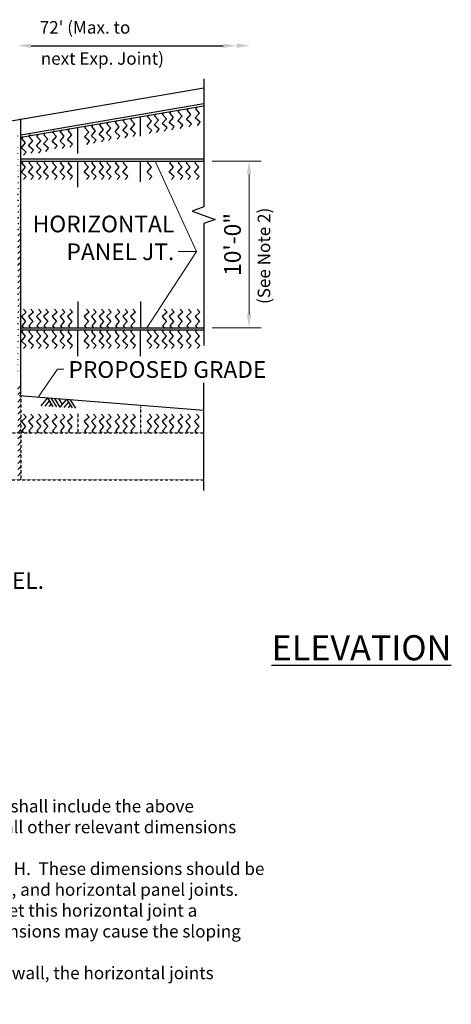
# Model space of a CAD drawing. Extents: x -227 to 545, y -175 to 556.
# Drawn here: x 235 to 545, y -159 to 550 of the extents above; entities that cross this region are included whole.
import ezdxf

# ---------------------------------------------------------------- set-up
doc = ezdxf.new("R2010")
doc.units = 0
doc.header["$LTSCALE"] = 0.5
doc.header["$MEASUREMENT"] = 0
doc.linetypes.add('HIDDEN', pattern=[0.375, 0.25, -0.125])
for name, color, linetype in [('PR-BR-COMP', 1, 'Continuous'), ('PR-BR-COMP-HIDN', 1, 'HIDDEN'), ('PR-BR-DIMS', 4, 'Continuous'), ('PR-BR-DIMS-EXT', 4, 'Continuous'), ('PR-BR-TEXT', 2, 'Continuous'), ('PR-BR-TEXT-D', 2, 'Continuous')]:
    doc.layers.add(name, color=color, linetype=linetype)
doc.styles.add('DOT-BR-DES', font='romans.shx', dxfattribs={"oblique": 15, "height": 0.0938})
doc.styles.add('DOT-BR4', font='romans.shx', dxfattribs={"height": 0.125})
doc.styles.add('DOT-BR6', font='romans.shx', dxfattribs={"height": 0.1875})
doc.dimstyles.new('DOT-BR-FT$0', dxfattribs={"dimtxt": 0.125, "dimasz": 0.1, "dimexe": 0.09, "dimexo": 0.0625, "dimgap": 0.05, "dimtad": 1, "dimtoh": 1, "dimdec": 3, "dimzin": 3, "dimdsep": 46, "dimlunit": 4, "dimtxsty": 'DOT-BR4', "dimcen": 0.09, "dimclrd": 256, "dimclre": 256, "dimclrt": 2, "dimaunit": 1, "dimadec": 4, "dimazin": 0, "dimtfac": 0.7, "dimtdec": 3, "dimtmove": 2, "dimatfit": 3, "dimfxl": 1, "dimtolj": 1, "dimtzin": 0, "dimlwd": 15, "dimlwe": 15, "dimarcsym": 0})
doc.dimstyles.new('DOT-BR-IN', dxfattribs={"dimtxt": 0.125, "dimasz": 0.1, "dimexe": 0.09, "dimexo": 0.0625, "dimgap": 0.05, "dimtad": 1, "dimtoh": 1, "dimdec": 3, "dimzin": 3, "dimdsep": 46, "dimlunit": 5, "dimtxsty": 'DOT-BR4', "dimcen": 0.09, "dimclrd": 256, "dimclre": 256, "dimclrt": 2, "dimaunit": 1, "dimadec": 4, "dimazin": 0, "dimtfac": 0.7, "dimtdec": 3, "dimtmove": 2, "dimatfit": 3, "dimfxl": 1, "dimtolj": 1, "dimtzin": 0, "dimlwd": 15, "dimlwe": 15, "dimarcsym": 0})

# ---------------------------------------------------------------- blocks, each defined once
blk = doc.blocks.new('*D101')
at = {"layer": 'Defpoints', "color": 0, "transparency": 16777216}
for p in [(366.96, 448.06), (399.56, 448.06), (366.96, 328.06)]:
    blk.add_point(p, dxfattribs=at)
at = {"layer": 'PR-BR-DIMS', "lineweight": 15, "transparency": 16777216}
for p, q in [((372.96, 448.06), (408.2, 448.06)), ((399.56, 337.66), (399.56, 438.46)), ((372.96, 328.06), (408.2, 328.06))]:
    blk.add_line(p, q, dxfattribs=at)
at = {"layer": 'PR-BR-DIMS', "transparency": 16777216}
for points in [[(397.96, 438.46), (401.16, 438.46), (399.56, 448.06)], [(397.96, 337.66), (401.16, 337.66), (399.56, 328.06)]]:
    blk.add_solid(points, dxfattribs=at)
at = {"layer": 'PR-BR-DIMS', "color": 2, "transparency": 16777216, "insert": (387.62, 388.06), "char_height": 12, "attachment_point": 5, "rotation": 90, "style": 'DOT-BR4'}
blk.add_mtext('\\A1;10\'-0"', dxfattribs=at)

msp = doc.modelspace()

# ---------------------------------------------------------------- hatches: boundary and pattern name
at = {"layer": 'PR-BR-DIMS-EXT'}
h = msp.add_hatch(dxfattribs=at)
h.set_pattern_fill('ANSI31', color=256, scale=0.94163, style=0)
h.set_pattern_definition([(45, (176.5862, 75.388), (-2.11402, 2.11402), [])])
edge = h.paths.add_edge_path()
edge.add_line((235.44866, 279.04388), (235.4815, 478.12316))
edge.add_line((233.18973, 279.21663), (233.18973, 477.92945))
h = msp.add_hatch(dxfattribs=at)
h.set_pattern_fill('ANSI31', color=256, scale=25, style=0)
h.set_pattern_definition([(45, (-248.6324, -189.519), (-2.209709, 2.209709), [])])
h.paths.add_polyline_path([(235.44981, 279.04379), (234.31968, 279.13469), (233.18973, 279.21663), (233.18973, 252.56374), (235.44974, 252.56374)])
h.paths.add_polyline_path([(235.44974, 252.56374), (233.18973, 252.56374), (233.18973, 218.66506), (235.44964, 218.66506)])

# ---------------------------------------------------------------- linework, layer by layer
at = {"layer": 'PR-BR-COMP'}
for p, q in [((-28.77175, 432.82806), (366.96024, 500.66783)), ((235.44964, 466.8236), (366.96024, 489.36827)), ((235.44964, 465.31699), (366.96024, 487.86166)), ((235.44866, 279.04388), (235.4815, 478.12316)), ((321.51463, 466.0423), (321.51463, 480.07099)), ((276.31638, 453.49011), (276.31638, 472.32272)), ((235.44964, 449.56815), (366.96024, 449.56815)), ((235.44964, 448.06154), (366.96024, 448.06154)), ((276.31638, 429.22894), (276.31638, 448.06154)), ((321.51463, 433.05774), (321.51463, 448.06154)), ((276.31638, 346.89414), (276.31638, 328.06154)), ((321.51463, 346.89414), (321.51463, 328.06154)), ((235.44964, 328.06154), (366.96024, 328.06154)), ((235.44964, 326.55493), (366.96024, 326.55493)), ((276.31638, 307.72233), (276.31638, 326.55493)), ((321.51463, 307.72233), (321.51463, 326.55493)), ((366.96024, 268.46557), (234.31968, 279.13469))]:
    msp.add_line(p, q, dxfattribs=at)
at = {"layer": 'PR-BR-COMP-HIDN'}
for p, q in [((235.44981, 279.04379), (235.44964, 218.66506)), ((321.51463, 271.39634), (321.51463, 252.56374)), ((276.31638, 266.48025), (276.31638, 252.56374)), ((-28.77175, 252.56374), (235.44964, 252.56374)), ((235.44964, 252.56374), (276.31638, 252.56374)), ((276.31638, 252.56374), (321.51463, 252.56374)), ((321.51463, 252.56374), (366.96024, 252.56374)), ((-109.79001, 218.66506), (366.96024, 218.66506))]:
    msp.add_line(p, q, dxfattribs=at)
at = {"layer": 'PR-BR-DIMS'}
msp.add_line((242.78973, 531.00221), (381.00268, 531.00221), dxfattribs=at)
for points in [[(242.78973, 529.40221), (233.18973, 531.00221), (242.78973, 532.60221)], [(381.00268, 532.60221), (390.60268, 531.00221), (381.00268, 529.40221)], [(390.60268, 532.60221), (400.20268, 531.00221), (390.60268, 529.40221)]]:
    msp.add_solid(points, dxfattribs=at)
at = {"layer": 'PR-BR-DIMS-EXT'}
for p, q in [((233.18763, 284.19897), (235.44988, 286.46122)), ((366.96024, 211.06476), (366.96024, 288.42955)), ((233.18763, 279.97093), (235.44918, 282.23248)), ((254.5367, 277.56968), (249.7761, 271.79183)), ((254.5367, 277.56968), (258.52421, 271.23354)), ((257.02763, 277.41071), (261.01514, 271.07457)), ((259.51857, 277.25174), (263.50607, 270.91561)), ((262.43521, 277.06561), (265.09327, 272.84196)), ((268.26667, 276.69346), (263.50607, 270.91561)), ((268.26667, 276.69346), (272.25418, 270.35732)), ((270.7576, 276.53449), (274.74511, 270.19835)), ((255.86615, 275.45719), (252.69275, 271.60569)), ((257.19559, 273.34471), (255.60939, 271.41956)), ((269.59612, 274.58097), (266.42271, 270.72947)), ((270.92556, 272.46849), (269.33936, 270.54334))]:
    msp.add_line(p, q, dxfattribs=at)
at = {"layer": 'PR-BR-DIMS-EXT', "linetype": 'Continuous'}
msp.add_lwpolyline([(366.96024, 507.19149), (366.96024, 415.0202), (358.71781, 412.0202), (375.20268, 406.0202), (366.96024, 403.0202), (366.96024, 315.40868)], dxfattribs=at)
at = {"layer": 'PR-BR-DIMS-EXT'}
for points in [[(332.88193, 468.64653), (334.84475, 470.88053), (331.30784, 473.98809), (334.4154, 477.525), (331.62687, 480.63257), (332.83914, 482.01233)], [(338.57159, 469.6219), (340.53441, 471.8559), (336.9975, 474.96346), (340.10506, 478.50037), (337.31653, 481.60794), (338.5288, 482.9877)], [(343.70616, 470.50211), (345.66898, 472.73611), (342.13207, 475.84367), (345.23963, 479.38058), (342.4511, 482.48815), (343.66337, 483.86791)], [(349.90154, 471.56418), (351.86436, 473.79818), (348.32745, 476.90574), (351.43501, 480.44265), (348.64648, 483.55021), (349.85875, 484.92998)], [(356.23072, 472.64918), (358.19354, 474.88318), (354.65663, 477.99074), (357.76419, 481.52765), (354.97566, 484.63522), (356.18793, 486.01498)], [(362.4261, 473.71125), (364.38892, 475.94524), (360.85201, 479.05281), (363.95957, 482.58972), (361.17104, 485.69728), (362.38331, 487.07705)], [(293.37335, 461.87363), (295.33616, 464.10763), (291.79926, 467.21519), (294.90682, 470.7521), (292.11828, 473.85967), (293.33056, 475.23943)], [(298.50792, 462.75384), (300.47073, 464.98784), (296.93382, 468.0954), (300.04139, 471.63231), (297.25285, 474.73988), (298.46513, 476.11964)], [(304.7033, 463.81591), (306.66611, 466.04991), (303.12921, 469.15747), (306.23677, 472.69438), (303.44823, 475.80194), (304.66051, 477.18171)], [(310.35754, 464.78521), (312.32035, 467.0192), (308.78344, 470.12677), (311.89101, 473.66368), (309.10247, 476.77124), (310.31475, 478.15101)], [(315.85444, 465.72753), (317.81726, 467.96153), (314.28035, 471.06909), (317.38791, 474.606), (314.59938, 477.71357), (315.81165, 479.09333)], [(327.75179, 467.76708), (329.7146, 470.00107), (326.17769, 473.10864), (329.28526, 476.64555), (326.49672, 479.75311), (327.709, 481.13288)], [(253.30968, 455.00557), (255.27249, 457.23957), (251.73558, 460.34713), (254.84315, 463.88404), (252.05461, 466.99161), (253.26689, 468.37137)], [(259.50506, 456.75628), (261.46787, 458.99028), (257.93096, 462.09785), (261.03853, 465.63476), (258.24999, 468.74232), (259.46227, 470.12209)], [(265.15929, 457.03694), (267.12211, 459.27093), (263.5852, 462.3785), (266.69276, 465.91541), (263.90423, 469.02297), (265.1165, 470.40274)], [(270.6562, 457.97926), (272.61902, 460.21326), (269.08211, 463.32082), (272.18967, 466.85773), (269.40114, 469.9653), (270.61341, 471.34506)], [(282.77761, 460.05722), (284.74042, 462.29122), (281.20351, 465.39878), (284.31108, 468.93569), (281.52254, 472.04325), (282.73482, 473.42302)], [(287.68369, 460.9397), (289.6465, 463.1737), (286.1096, 466.28126), (289.21716, 469.81817), (286.42862, 472.92574), (287.6409, 474.3055)], [(237.3553, 452.27054), (239.31812, 454.50453), (235.78121, 457.6121), (238.88877, 461.14901), (236.10024, 464.25657), (237.31251, 465.63634)], [(242.48545, 453.66799), (244.44826, 455.90199), (240.91135, 459.00956), (244.01892, 462.54646), (241.23038, 465.65403), (242.44266, 467.03379)], [(248.17511, 453.66799), (250.13792, 455.90199), (246.60101, 459.00956), (249.70858, 462.54646), (246.92004, 465.65403), (248.13232, 467.03379)], [(237.3553, 434.69574), (239.31812, 436.92974), (235.78121, 440.0373), (238.88877, 443.57421), (236.10024, 446.68177), (237.31251, 448.06154)], [(242.48545, 434.69574), (244.44826, 436.92974), (240.91135, 440.0373), (244.01892, 443.57421), (241.23038, 446.68177), (242.44266, 448.06154)], [(248.17511, 434.69574), (250.13792, 436.92974), (246.60101, 440.0373), (249.70858, 443.57421), (246.92004, 446.68177), (248.13232, 448.06154)], [(253.30968, 434.69574), (255.27249, 436.92974), (251.73558, 440.0373), (254.84315, 443.57421), (252.05461, 446.68177), (253.26689, 448.06154)], [(259.50506, 434.69574), (261.46787, 436.92974), (257.93096, 440.0373), (261.03853, 443.57421), (258.24999, 446.68177), (259.46227, 448.06154)], [(265.15929, 434.69574), (267.12211, 436.92974), (263.5852, 440.0373), (266.69276, 443.57421), (263.90423, 446.68177), (265.1165, 448.06154)], [(270.6562, 434.69574), (272.61902, 436.92974), (269.08211, 440.0373), (272.18967, 443.57421), (269.40114, 446.68177), (270.61341, 448.06154)], [(282.55354, 434.69574), (284.51636, 436.92974), (280.97945, 440.0373), (284.08701, 443.57421), (281.29848, 446.68177), (282.51075, 448.06154)], [(287.68369, 434.69574), (289.6465, 436.92974), (286.1096, 440.0373), (289.21716, 443.57421), (286.42862, 446.68177), (287.6409, 448.06154)], [(293.37335, 434.69574), (295.33616, 436.92974), (291.79926, 440.0373), (294.90682, 443.57421), (292.11828, 446.68177), (293.33056, 448.06154)], [(298.50792, 434.69574), (300.47073, 436.92974), (296.93382, 440.0373), (300.04139, 443.57421), (297.25285, 446.68177), (298.46513, 448.06154)], [(304.7033, 434.69574), (306.66611, 436.92974), (303.12921, 440.0373), (306.23677, 443.57421), (303.44823, 446.68177), (304.66051, 448.06154)], [(310.35754, 434.69574), (312.32035, 436.92974), (308.78344, 440.0373), (311.89101, 443.57421), (309.10247, 446.68177), (310.31475, 448.06154)], [(327.75179, 434.69574), (329.7146, 436.92974), (326.17769, 440.0373), (329.28526, 443.57421), (326.49672, 446.68177), (327.709, 448.06154)], [(343.70616, 434.69574), (345.66898, 436.92974), (342.13207, 440.0373), (345.23963, 443.57421), (342.4511, 446.68177), (343.66337, 448.06154)], [(349.90154, 434.69574), (351.86436, 436.92974), (348.32745, 440.0373), (351.43501, 443.57421), (348.64648, 446.68177), (349.85875, 448.06154)], [(355.5686, 434.69574), (357.53142, 436.92974), (353.99451, 440.0373), (357.10207, 443.57421), (354.31354, 446.68177), (355.52581, 448.06154)], [(361.76398, 434.69574), (363.7268, 436.92974), (360.18989, 440.0373), (363.29745, 443.57421), (360.50892, 446.68177), (361.72119, 448.06154)], [(237.3553, 341.42734), (239.31812, 339.19334), (235.78121, 336.08578), (238.88877, 332.54887), (236.10024, 329.4413), (237.31251, 328.06154)], [(242.48545, 341.42734), (244.44826, 339.19334), (240.91135, 336.08578), (244.01892, 332.54887), (241.23038, 329.4413), (242.44266, 328.06154)], [(248.17511, 341.42734), (250.13792, 339.19334), (246.60101, 336.08578), (249.70858, 332.54887), (246.92004, 329.4413), (248.13232, 328.06154)], [(253.30968, 341.42734), (255.27249, 339.19334), (251.73558, 336.08578), (254.84315, 332.54887), (252.05461, 329.4413), (253.26689, 328.06154)], [(259.50506, 341.42734), (261.46787, 339.19334), (257.93096, 336.08578), (261.03853, 332.54887), (258.24999, 329.4413), (259.46227, 328.06154)], [(265.15929, 341.42734), (267.12211, 339.19334), (263.5852, 336.08578), (266.69276, 332.54887), (263.90423, 329.4413), (265.1165, 328.06154)], [(270.6562, 341.42734), (272.61902, 339.19334), (269.08211, 336.08578), (272.18967, 332.54887), (269.40114, 329.4413), (270.61341, 328.06154)], [(282.55354, 341.42734), (284.51636, 339.19334), (280.97945, 336.08578), (284.08701, 332.54887), (281.29848, 329.4413), (282.51075, 328.06154)], [(287.68369, 341.42734), (289.6465, 339.19334), (286.1096, 336.08578), (289.21716, 332.54887), (286.42862, 329.4413), (287.6409, 328.06154)], [(293.37335, 341.42734), (295.33616, 339.19334), (291.79926, 336.08578), (294.90682, 332.54887), (292.11828, 329.4413), (293.33056, 328.06154)], [(298.50792, 341.42734), (300.47073, 339.19334), (296.93382, 336.08578), (300.04139, 332.54887), (297.25285, 329.4413), (298.46513, 328.06154)], [(304.7033, 341.42734), (306.66611, 339.19334), (303.12921, 336.08578), (306.23677, 332.54887), (303.44823, 329.4413), (304.66051, 328.06154)], [(310.35754, 341.42734), (312.32035, 339.19334), (308.78344, 336.08578), (311.89101, 332.54887), (309.10247, 329.4413), (310.31475, 328.06154)], [(315.85444, 341.42734), (317.81726, 339.19334), (314.28035, 336.08578), (317.38791, 332.54887), (314.59938, 329.4413), (315.81165, 328.06154)], [(338.57159, 341.42734), (340.53441, 339.19334), (336.9975, 336.08578), (340.10506, 332.54887), (337.31653, 329.4413), (338.5288, 328.06154)], [(343.70616, 341.42734), (345.66898, 339.19334), (342.13207, 336.08578), (345.23963, 332.54887), (342.4511, 329.4413), (343.66337, 328.06154)], [(349.90154, 341.42734), (351.86436, 339.19334), (348.32745, 336.08578), (351.43501, 332.54887), (348.64648, 329.4413), (349.85875, 328.06154)], [(356.0431, 341.42734), (358.00591, 339.19334), (354.46901, 336.08578), (357.57657, 332.54887), (354.78803, 329.4413), (356.00031, 328.06154)], [(362.23848, 341.42734), (364.20129, 339.19334), (360.66439, 336.08578), (363.77195, 332.54887), (360.98341, 329.4413), (362.19569, 328.06154)], [(237.3553, 313.18913), (239.31812, 315.42313), (235.78121, 318.53069), (238.88877, 322.0676), (236.10024, 325.17516), (237.31251, 326.55493)], [(242.48545, 313.18913), (244.44826, 315.42313), (240.91135, 318.53069), (244.01892, 322.0676), (241.23038, 325.17516), (242.44266, 326.55493)], [(248.17511, 313.18913), (250.13792, 315.42313), (246.60101, 318.53069), (249.70858, 322.0676), (246.92004, 325.17516), (248.13232, 326.55493)], [(253.30968, 313.18913), (255.27249, 315.42313), (251.73558, 318.53069), (254.84315, 322.0676), (252.05461, 325.17516), (253.26689, 326.55493)], [(259.50506, 313.18913), (261.46787, 315.42313), (257.93096, 318.53069), (261.03853, 322.0676), (258.24999, 325.17516), (259.46227, 326.55493)], [(265.15929, 313.18913), (267.12211, 315.42313), (263.5852, 318.53069), (266.69276, 322.0676), (263.90423, 325.17516), (265.1165, 326.55493)], [(270.6562, 313.18913), (272.61902, 315.42313), (269.08211, 318.53069), (272.18967, 322.0676), (269.40114, 325.17516), (270.61341, 326.55493)], [(282.55354, 313.18913), (284.51636, 315.42313), (280.97945, 318.53069), (284.08701, 322.0676), (281.29848, 325.17516), (282.51075, 326.55493)], [(287.68369, 313.18913), (289.6465, 315.42313), (286.1096, 318.53069), (289.21716, 322.0676), (286.42862, 325.17516), (287.6409, 326.55493)], [(293.37335, 313.18913), (295.33616, 315.42313), (291.79926, 318.53069), (294.90682, 322.0676), (292.11828, 325.17516), (293.33056, 326.55493)], [(298.50792, 313.18913), (300.47073, 315.42313), (296.93382, 318.53069), (300.04139, 322.0676), (297.25285, 325.17516), (298.46513, 326.55493)], [(304.7033, 313.18913), (306.66611, 315.42313), (303.12921, 318.53069), (306.23677, 322.0676), (303.44823, 325.17516), (304.66051, 326.55493)], [(310.35754, 313.18913), (312.32035, 315.42313), (308.78344, 318.53069), (311.89101, 322.0676), (309.10247, 325.17516), (310.31475, 326.55493)], [(315.85444, 313.18913), (317.81726, 315.42313), (314.28035, 318.53069), (317.38791, 322.0676), (314.59938, 325.17516), (315.81165, 326.55493)], [(327.75179, 313.18913), (329.7146, 315.42313), (326.17769, 318.53069), (329.28526, 322.0676), (326.49672, 325.17516), (327.709, 326.55493)], [(332.88193, 313.18913), (334.84475, 315.42313), (331.30784, 318.53069), (334.4154, 322.0676), (331.62687, 325.17516), (332.83914, 326.55493)], [(338.57159, 313.18913), (340.53441, 315.42313), (336.9975, 318.53069), (340.10506, 322.0676), (337.31653, 325.17516), (338.5288, 326.55493)], [(343.70616, 313.18913), (345.66898, 315.42313), (342.13207, 318.53069), (345.23963, 322.0676), (342.4511, 325.17516), (343.66337, 326.55493)], [(349.90154, 313.18913), (351.86436, 315.42313), (348.32745, 318.53069), (351.43501, 322.0676), (348.64648, 325.17516), (349.85875, 326.55493)], [(356.0431, 313.18913), (358.00591, 315.42313), (354.46901, 318.53069), (357.57657, 322.0676), (354.78803, 325.17516), (356.00031, 326.55493)], [(362.23848, 313.18913), (364.20129, 315.42313), (360.66439, 318.53069), (363.77195, 322.0676), (360.98341, 325.17516), (362.19569, 326.55493)], [(237.3553, 265.92954), (239.31812, 263.69554), (235.78121, 260.58798), (238.88877, 257.05107), (236.10024, 253.9435), (237.31251, 252.56374)], [(242.48545, 265.92954), (244.44826, 263.69554), (240.91135, 260.58798), (244.01892, 257.05107), (241.23038, 253.9435), (242.44266, 252.56374)], [(248.17511, 265.92954), (250.13792, 263.69554), (246.60101, 260.58798), (249.70858, 257.05107), (246.92004, 253.9435), (248.13232, 252.56374)], [(253.30968, 265.92954), (255.27249, 263.69554), (251.73558, 260.58798), (254.84315, 257.05107), (252.05461, 253.9435), (253.26689, 252.56374)], [(259.50506, 265.92954), (261.46787, 263.69554), (257.93096, 260.58798), (261.03853, 257.05107), (258.24999, 253.9435), (259.46227, 252.56374)], [(265.15929, 265.92954), (267.12211, 263.69554), (263.5852, 260.58798), (266.69276, 257.05107), (263.90423, 253.9435), (265.1165, 252.56374)], [(270.6562, 265.92954), (272.61902, 263.69554), (269.08211, 260.58798), (272.18967, 257.05107), (269.40114, 253.9435), (270.61341, 252.56374)], [(282.55354, 265.92954), (284.51636, 263.69554), (280.97945, 260.58798), (284.08701, 257.05107), (281.29848, 253.9435), (282.51075, 252.56374)], [(287.68369, 265.92954), (289.6465, 263.69554), (286.1096, 260.58798), (289.21716, 257.05107), (286.42862, 253.9435), (287.6409, 252.56374)], [(293.37335, 265.92954), (295.33616, 263.69554), (291.79926, 260.58798), (294.90682, 257.05107), (292.11828, 253.9435), (293.33056, 252.56374)], [(298.50792, 265.92954), (300.47073, 263.69554), (296.93382, 260.58798), (300.04139, 257.05107), (297.25285, 253.9435), (298.46513, 252.56374)], [(304.7033, 265.92954), (306.66611, 263.69554), (303.12921, 260.58798), (306.23677, 257.05107), (303.44823, 253.9435), (304.66051, 252.56374)], [(310.35754, 265.92954), (312.32035, 263.69554), (308.78344, 260.58798), (311.89101, 257.05107), (309.10247, 253.9435), (310.31475, 252.56374)], [(315.85444, 265.92954), (317.81726, 263.69554), (314.28035, 260.58798), (317.38791, 257.05107), (314.59938, 253.9435), (315.81165, 252.56374)], [(327.75179, 265.92954), (329.7146, 263.69554), (326.17769, 260.58798), (329.28526, 257.05107), (326.49672, 253.9435), (327.709, 252.56374)], [(332.88193, 265.92954), (334.84475, 263.69554), (331.30784, 260.58798), (334.4154, 257.05107), (331.62687, 253.9435), (332.83914, 252.56374)], [(338.57159, 265.92954), (340.53441, 263.69554), (336.9975, 260.58798), (340.10506, 257.05107), (337.31653, 253.9435), (338.5288, 252.56374)], [(343.70616, 265.92954), (345.66898, 263.69554), (342.13207, 260.58798), (345.23963, 257.05107), (342.4511, 253.9435), (343.66337, 252.56374)], [(349.90154, 265.92954), (351.86436, 263.69554), (348.32745, 260.58798), (351.43501, 257.05107), (348.64648, 253.9435), (349.85875, 252.56374)], [(355.5686, 265.92954), (357.53142, 263.69554), (353.99451, 260.58798), (357.10207, 257.05107), (354.31354, 253.9435), (355.52581, 252.56374)], [(361.76398, 265.92954), (363.7268, 263.69554), (360.18989, 260.58798), (363.29745, 257.05107), (360.50892, 253.9435), (361.72119, 252.56374)]]:
    msp.add_lwpolyline(points, dxfattribs=at)
at = {"layer": 'PR-BR-DIMS-EXT', "color": 0, "linetype": 'ByBlock'}
msp.add_point((234.88466, 477.92945), dxfattribs=at)
msp.add_point((234.88466, 477.92945), dxfattribs=at)

# ---------------------------------------------------------------- texts
at = {"layer": 'PR-BR-TEXT'}
for s, insert, char_height, width, attachment_point, style in [("72' (Max. to", (248.98808, 548.70442), 9, 153.34375, 1, 'DOT-BR-DES'), ('next Exp. Joint)', (249.76676, 526.34844), 9, 118.08768, 1, 'DOT-BR-DES'), ('HORIZONTAL\\PPANEL JT.', (345.73368, 408.76729), 12, 119.3272436, 3, 'DOT-BR4'), ('PROPOSED GRADE', (269.65914, 304.04427), 12, 377.18688, 1, 'DOT-BR4'), ('HORIZONTAL PANEL JOINTS SHALL BE LEVEL.', (-96.61661, 152.20904), 12, 428.8080784, 1, 'DOT-BR4'), ('A detailed elevation view of a retaining wall shall be drawn to scale and shall include the above information and depiction of the striations. In addition, it shall include all other relevant dimensions and elevations.\\PThe size of a nominal typical striation form liner panel is 4\'-0" W x 10\'-0" H.  These dimensions should be used as a guide in laying out the location of the construction, expansion, and horizontal panel joints.\\PWhen a horizontal panel joint will not intercept the top of wall coping, set this horizontal joint a minimum of 4\'-0" below the lowest point on the wall.  Any smaller dimensions may cause the sloping coping lines to clash visually with the level hoizontal joint.\\PIf a long retaining wall abuts or extends from a bridge abutment or wingwall, the horizontal joints should be continuous through all striated wall surfaces.', (-180.18237, -11.65615), 9, 591.25, 1, 'DOT-BR-DES')]:
    msp.add_mtext(s, dxfattribs=dict(at, insert=insert, char_height=char_height, width=width, attachment_point=attachment_point, style=style))
at = {"layer": 'PR-BR-TEXT', "insert": (405.72883, 345.16671), "char_height": 9, "width": 94.9549447, "attachment_point": 1, "rotation": 90, "style": 'DOT-BR-DES'}
msp.add_mtext('(See Note 2)', dxfattribs=at)
at = {"layer": 'PR-BR-TEXT-D', "ltscale": 0.5, "insert": (19.21252, 106.84804), "char_height": 18, "attachment_point": 1, "style": 'DOT-BR6'}
msp.add_mtext_dynamic_manual_height_columns('\\pi22.03;{\\LELEVATION}', width=173.4892983, gutter_width=90, heights=[0], dxfattribs=at)

# ---------------------------------------------------------------- dimensions: what is measured, and where the dimension line sits
at = {"layer": 'PR-BR-DIMS'}
dim = msp.add_linear_dim(base=(399.56301, 448.06154), p1=(366.96024, 328.06154), p2=(366.96024, 448.06154), angle=90, text='10\'-0"', dimstyle='DOT-BR-FT$0', dxfattribs=at)
dim.commit()
dim.dimension.update_dxf_attribs({"geometry": '*D101', "text_midpoint": (387.62016, 388.06154)})

# ---------------------------------------------------------------- leaders
for points in [[(331.94632, 448.06154), (361.65646, 382.83762), (348.61759, 382.83762)], [(325.8965, 328.06154), (361.65646, 382.83762)], [(247.97358, 278.03642), (261.83138, 298.2121), (266.39528, 298.2121)]]:
    msp.add_leader(points, dimstyle='DOT-BR-IN', dxfattribs=at)

doc.saveas('drawing.dxf')
